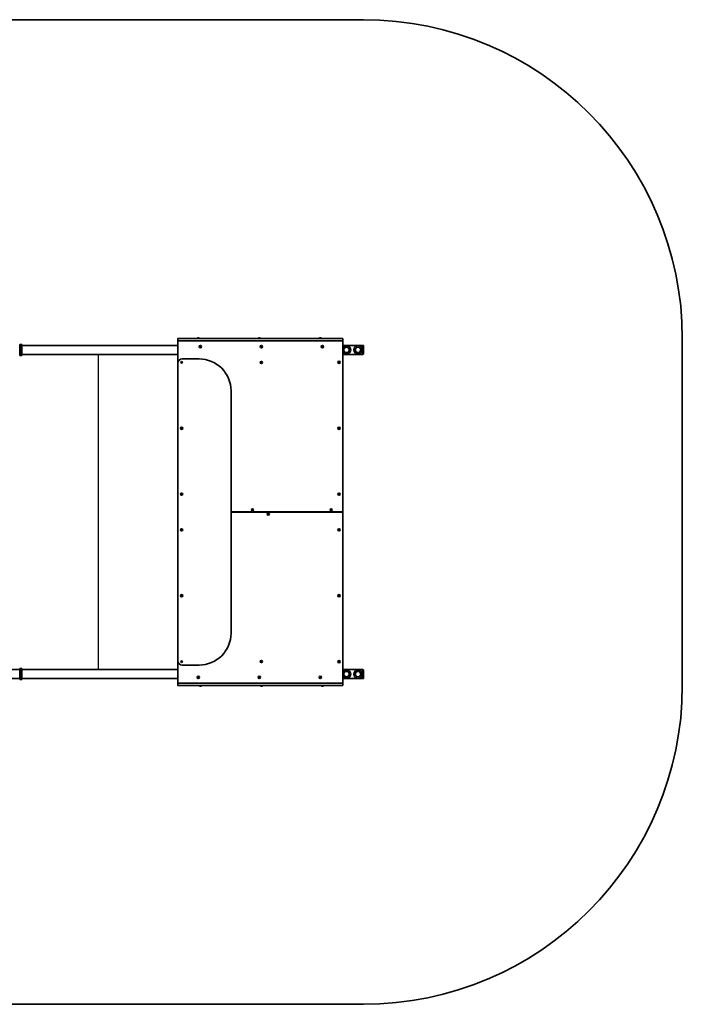
# Model space of a CAD drawing. Units: millimetres. Extents: x -2965 to 3262, y -2211 to 2421.
# Drawn here: x 144 to 3262, y -2211 to 2421 of the extents above; entities that cross this region are included whole.
import ezdxf

# ---------------------------------------------------------------- set-up
doc = ezdxf.new("R2010")
doc.units = ezdxf.units.MM
doc.layers.add('Widoczne (ISO)', color=7, linetype='Continuous', lineweight=35)
doc.layers.add('Widoczne wąskie (ISO)', color=7, linetype='Continuous', lineweight=25)

msp = doc.modelspace()

# ---------------------------------------------------------------- linework, layer by layer
at = {"layer": 'Widoczne (ISO)'}
for p, q in [((-1464.5, 2421), (1761.5, 2421)), ((143.5, 889.6), (143.5, 893.5)), ((148.5, 893.5), (143.5, 893.5)), ((143.5, 889.6), (143.5, 845.4)), ((148.5, 893.5), (148.5, 889.6)), ((148.5, 889.6), (148.5, 893.5)), ((148.5, 893.5), (153.5, 893.5)), ((148.5, 845.4), (148.5, 889.6)), ((148.5, 889.6), (148.5, 845.4)), ((153.5, 893.5), (153.5, 889.6)), ((153.5, 845.4), (153.5, 889.6)), ((153.5, 888.7), (888, 888.7)), ((888, 911), (888, 921)), ((888, 921), (1664, 921)), ((888, 911), (1664, 911)), ((1664, 911), (888, 911)), ((888, 911), (888, 805)), ((978.7, 921.2), (978.7, 921)), ((981.3, 923.8), (981.6, 923.8)), ((981.6, 923.8), (981.8, 923.8)), ((981.8, 923.8), (983.7, 923.8)), ((984.3, 923.8), (986.2, 923.8)), ((986.2, 923.8), (986.4, 923.8)), ((986.4, 923.8), (986.7, 923.8)), ((989.2, 921.2), (989.2, 921)), ((992, 883.3), (991.6, 884.4)), ((991.6, 882.1), (992, 883.3)), ((991.8, 884.8), (993, 885)), ((993, 881.5), (991.8, 881.7)), ((993, 885), (993.7, 885.9)), ((993.7, 880.6), (993, 881.5)), ((994.3, 885.9), (995, 885)), ((994.8, 881.3), (994.3, 880.6)), ((995, 885), (996.2, 884.8)), ((996.2, 881.7), (995, 881.5)), ((996.4, 884.4), (996, 883.3)), ((996, 883.3), (996.4, 882.1)), ((1265.8, 921.2), (1265.8, 921)), ((1268.3, 923.8), (1268.6, 923.8)), ((1268.6, 923.8), (1268.8, 923.8)), ((1268.8, 923.8), (1270.7, 923.8)), ((1271.3, 923.8), (1273.2, 923.8)), ((1273.2, 923.8), (1273.4, 923.8)), ((1273.4, 923.8), (1273.7, 923.8)), ((1276.3, 921.2), (1276.3, 921)), ((1279, 883.3), (1278.6, 884.4)), ((1278.6, 882.1), (1279, 883.3)), ((1278.8, 884.8), (1280, 885)), ((1280, 881.5), (1278.8, 881.7)), ((1280, 885), (1280.7, 885.9)), ((1280.7, 880.6), (1280, 881.5)), ((1281.3, 885.9), (1282, 885)), ((1281.8, 881.3), (1281.3, 880.6)), ((1282, 885), (1283.2, 884.8)), ((1283.2, 881.7), (1282, 881.5)), ((1283.4, 884.4), (1283, 883.3)), ((1283, 883.3), (1283.4, 882.1)), ((1552.8, 921.2), (1552.8, 921)), ((1555.3, 923.8), (1555.6, 923.8)), ((1555.6, 923.8), (1555.8, 923.8)), ((1555.8, 923.8), (1557.7, 923.8)), ((1558.3, 923.8), (1560.2, 923.8)), ((1560.2, 923.8), (1560.4, 923.8)), ((1560.4, 923.8), (1560.7, 923.8)), ((1563.3, 921.2), (1563.3, 921)), ((1566, 883.3), (1565.6, 884.4)), ((1565.6, 882.1), (1566, 883.3)), ((1565.8, 884.8), (1567, 885)), ((1567, 881.5), (1565.8, 881.7)), ((1567, 885), (1567.7, 885.9)), ((1567.7, 880.6), (1567, 881.5)), ((1568.3, 885.9), (1569, 885)), ((1568.8, 881.3), (1568.3, 880.6)), ((1569, 885), (1570.2, 884.8)), ((1570.2, 881.7), (1569, 881.5)), ((1570.4, 884.4), (1570, 883.3)), ((1570, 883.3), (1570.4, 882.1)), ((1664, 911), (1664, 921)), ((1664, 105.7), (1664, 911)), ((1664, 888.7), (1758.5, 888.7)), ((1758.5, 888.7), (1758.5, 846.3)), ((1758.5, 887.7), (1761.5, 887.7)), ((1761.5, 847.3), (1761.5, 887.7)), ((3261.5, 921), (3261.5, -711)), ((143.5, 841.5), (143.5, 845.4)), ((148.5, 841.5), (143.5, 841.5)), ((148.5, 845.4), (148.5, 841.5)), ((148.5, 841.5), (148.5, 845.4)), ((148.5, 841.5), (153.5, 841.5)), ((153.5, 846.3), (888, 846.3)), ((153.5, 845.4), (153.5, 841.5)), ((1664, 846.3), (1758.5, 846.3)), ((1758.5, 847.3), (1761.5, 847.3)), ((888, -595), (888, 805)), ((908, 825), (988, 825)), ((1279, 808.5), (1278.6, 809.6)), ((1278.6, 807.4), (1279, 808.5)), ((1278.8, 810.1), (1280, 810.2)), ((1280, 806.8), (1278.8, 806.9)), ((1280, 810.2), (1280.7, 811.2)), ((1280.7, 805.8), (1280, 806.8)), ((1281.3, 811.2), (1282, 810.2)), ((1281.8, 806.6), (1281.3, 805.8)), ((1282, 810.2), (1283.2, 810.1)), ((1283.2, 806.9), (1282, 806.8)), ((1283.4, 809.6), (1283, 808.5)), ((1283, 808.5), (1283.4, 807.4)), ((1644.6, 808.4), (1643.8, 809.3)), ((1643.9, 809.8), (1645, 810.3)), ((1644.5, 807.2), (1644.6, 808.4)), ((1646.1, 807), (1644.9, 806.8)), ((1645, 810.3), (1645.4, 811.5)), ((1645.9, 811.6), (1646.9, 811)), ((1647.1, 806.4), (1646.1, 807)), ((1646.9, 811), (1648.1, 811.2)), ((1648, 807.7), (1647.6, 806.5)), ((1649.1, 808.2), (1648, 807.7)), ((1648.5, 810.8), (1648.4, 809.6)), ((1648.6, 809.4), (1649.2, 808.7)), ((1138, 675), (1138, -465)), ((903.5, 499), (903.1, 500.1)), ((903.1, 497.9), (903.5, 499)), ((903.3, 500.6), (904.5, 500.7)), ((904.5, 497.3), (903.3, 497.4)), ((904.5, 500.7), (905.2, 501.7)), ((905.2, 496.3), (904.5, 497.3)), ((905.8, 501.7), (906.5, 500.7)), ((906.3, 497.1), (905.8, 496.3)), ((906.5, 500.7), (907.7, 500.6)), ((907.7, 497.4), (906.5, 497.3)), ((907.9, 500.1), (907.5, 499)), ((907.5, 499), (907.9, 497.9)), ((1643.9, 498.2), (1644.5, 499.2)), ((1645.3, 497.4), (1644.1, 497.7)), ((1644.5, 499.2), (1644.2, 500.4)), ((1644.5, 500.8), (1645.7, 500.8)), ((1645.9, 496.4), (1645.3, 497.4)), ((1645.7, 500.8), (1646.6, 501.7)), ((1647.1, 497), (1646.4, 496.3)), ((1647.1, 501.6), (1647.7, 500.6)), ((1648.5, 497.2), (1647.3, 497.2)), ((1647.7, 500.6), (1648.9, 500.3)), ((1649.1, 499.8), (1648.5, 498.8)), ((1648.5, 498.8), (1648.8, 497.6)), ((903.5, 189), (903.1, 190.1)), ((903.1, 187.9), (903.5, 189)), ((903.3, 190.6), (904.5, 190.7)), ((904.5, 187.3), (903.3, 187.4)), ((904.5, 190.7), (905.2, 191.7)), ((905.2, 186.3), (904.5, 187.3)), ((905.8, 191.7), (906.5, 190.7)), ((906.3, 187.1), (905.8, 186.3)), ((906.5, 190.7), (907.7, 190.6)), ((907.7, 187.4), (906.5, 187.3)), ((907.9, 190.1), (907.5, 189)), ((907.5, 189), (907.9, 187.9)), ((1644.7, 188.2), (1643.8, 189)), ((1643.9, 189.5), (1644.9, 190.1)), ((1644.8, 186.9), (1644.7, 188.2)), ((1644.9, 190.1), (1645.1, 191.3)), ((1646.1, 186.9), (1645.2, 186.7)), ((1645.6, 191.5), (1646.7, 191)), ((1647.4, 186.5), (1646.3, 187)), ((1646.7, 191), (1647.8, 191.3)), ((1648.1, 187.9), (1647.9, 186.7)), ((1649.1, 188.5), (1648.1, 187.9)), ((1648.2, 191.1), (1648.3, 189.8)), ((1648.3, 189.8), (1649.2, 189)), ((1138, 105.7), (1664, 105.7)), ((1664, 104.2), (1138, 104.2)), ((1237, 115), (1236.6, 116.1)), ((1236.6, 113.9), (1237, 115)), ((1236.8, 116.6), (1238, 116.7)), ((1238, 113.3), (1236.8, 113.4)), ((1238, 116.7), (1238.7, 117.7)), ((1238.7, 112.3), (1238, 113.3)), ((1239.3, 117.7), (1240, 116.7)), ((1239.8, 113.1), (1239.3, 112.3)), ((1240, 116.7), (1241.2, 116.6)), ((1241.2, 113.4), (1240, 113.3)), ((1241.4, 116.1), (1241, 115)), ((1241, 115), (1241.4, 113.9)), ((1311, 95), (1310.6, 96.1)), ((1310.6, 93.9), (1311, 95)), ((1310.8, 96.6), (1312, 96.7)), ((1312, 93.3), (1310.8, 93.4)), ((1312, 96.7), (1312.7, 97.7)), ((1312.7, 92.3), (1312, 93.3)), ((1313.3, 97.7), (1314, 96.7)), ((1313.8, 93.1), (1313.3, 92.3)), ((1314, 96.7), (1315.2, 96.6)), ((1315.2, 93.4), (1314, 93.3)), ((1315.4, 96.1), (1315, 95)), ((1315, 95), (1315.4, 93.9)), ((1607, 115), (1606.6, 116.1)), ((1606.6, 113.9), (1607, 115)), ((1606.8, 116.6), (1608, 116.7)), ((1608, 113.3), (1606.8, 113.4)), ((1608, 116.7), (1608.7, 117.7)), ((1608.7, 112.3), (1608, 113.3)), ((1609.3, 117.7), (1610, 116.7)), ((1609.8, 113.1), (1609.3, 112.3)), ((1610, 116.7), (1611.2, 116.6)), ((1611.2, 113.4), (1610, 113.3)), ((1611.4, 116.1), (1611, 115)), ((1611, 115), (1611.4, 113.9)), ((1634, 105.7), (1634, 104.2)), ((1659, 104.2), (1659, 105.7)), ((1664, -701), (1664, 104.2)), ((903.5, 21), (903.1, 22.1)), ((903.1, 19.9), (903.5, 21)), ((903.3, 22.6), (904.5, 22.7)), ((904.5, 19.3), (903.3, 19.4)), ((904.5, 22.7), (905.2, 23.7)), ((905.2, 18.3), (904.5, 19.3)), ((905.8, 23.7), (906.5, 22.7)), ((906.3, 19.1), (905.8, 18.3)), ((906.5, 22.7), (907.7, 22.6)), ((907.7, 19.4), (906.5, 19.3)), ((907.9, 22.1), (907.5, 21)), ((907.5, 21), (907.9, 19.9)), ((1644.5, 20.8), (1643.9, 21.8)), ((1644.2, 22.3), (1645.3, 22.6)), ((1644.2, 19.6), (1644.5, 20.8)), ((1645.7, 19.2), (1644.5, 19.2)), ((1645.5, 22.8), (1646, 23.6)), ((1646.5, 18.3), (1645.7, 19.2)), ((1646.5, 23.7), (1647.3, 22.8)), ((1647.7, 19.4), (1647, 18.4)), ((1647.3, 22.8), (1648.5, 22.8)), ((1648.8, 19.7), (1647.7, 19.4)), ((1648.8, 22.4), (1648.5, 21.2)), ((1648.5, 21.2), (1649.1, 20.2)), ((903.6, -289.7), (902.8, -288.8)), ((902.9, -288.3), (904, -287.7)), ((903.6, -290.9), (903.6, -289.7)), ((904, -287.7), (904.3, -286.6)), ((905.2, -291), (904, -291.2)), ((904.8, -286.4), (905.8, -287)), ((906.2, -291.6), (905.2, -291)), ((905.8, -287), (907, -286.8)), ((907, -290.3), (906.7, -291.4)), ((908.1, -289.7), (907, -290.3)), ((907.4, -287.1), (907.4, -288.3)), ((907.6, -288.5), (908.2, -289.2)), ((1644.7, -289.8), (1643.8, -289)), ((1643.9, -288.5), (1644.9, -287.8)), ((1644.7, -291), (1644.7, -289.8)), ((1644.9, -287.8), (1645.2, -286.7)), ((1646.3, -291), (1645.1, -291.3)), ((1645.6, -286.5), (1646.7, -287)), ((1647.4, -291.5), (1646.3, -291)), ((1646.7, -287), (1647.9, -286.7)), ((1648.1, -290.4), (1647.8, -291.3)), ((1649.1, -289.5), (1648.1, -290.2)), ((1648.3, -287), (1648.3, -288.2)), ((1648.3, -288.2), (1649.2, -289)), ((888, -595), (888, -701)), ((1278.3, -598.2), (1279.3, -597.5)), ((1279.1, -599.3), (1278.3, -598.7)), ((1279.3, -597.5), (1279.4, -596.3)), ((1279.4, -600.7), (1279.3, -599.5)), ((1279.9, -596.1), (1281, -596.5)), ((1281, -600.5), (1279.9, -600.9)), ((1281, -596.5), (1282.1, -596.1)), ((1282.1, -600.9), (1281, -600.5)), ((1282.6, -596.3), (1282.7, -597.5)), ((1282.7, -599.5), (1282.6, -600.7)), ((1282.7, -597.5), (1283.7, -598.3)), ((1283.7, -598.8), (1282.7, -599.5)), ((1644.5, -599.4), (1643.9, -598.3)), ((1644.1, -597.9), (1645.2, -597.5)), ((1644.3, -600.5), (1644.5, -599.4)), ((1645.8, -600.9), (1644.6, -600.9)), ((1645.3, -597.2), (1645.8, -596.4)), ((1646.7, -601.7), (1645.8, -600.9)), ((1646.3, -596.3), (1647.2, -597.1)), ((1647.2, -597.1), (1648.4, -597.1)), ((1647.8, -600.5), (1647.2, -601.6)), ((1648.9, -600.1), (1647.8, -600.5)), ((1648.7, -597.5), (1648.5, -598.6)), ((1648.5, -598.6), (1649.1, -599.7)), ((143.5, -636.3), (-591, -636.3)), ((143.5, -635.4), (143.5, -631.5)), ((148.5, -631.5), (143.5, -631.5)), ((143.5, -635.4), (143.5, -679.6)), ((148.5, -635.4), (148.5, -631.5)), ((148.5, -631.5), (153.5, -631.5)), ((148.5, -631.5), (148.5, -635.4)), ((148.5, -635.4), (148.5, -679.6)), ((148.5, -679.6), (148.5, -635.4)), ((153.5, -631.5), (153.5, -635.4)), ((153.5, -679.6), (153.5, -635.4)), ((153.5, -636.3), (888, -636.3)), ((988, -615), (908, -615)), ((1664, -636.3), (1758.5, -636.3)), ((1758.5, -636.3), (1758.5, -678.7)), ((1758.5, -637.3), (1761.5, -637.3)), ((1761.5, -677.7), (1761.5, -637.3)), ((143.5, -678.7), (-591, -678.7)), ((143.5, -683.5), (143.5, -679.6)), ((148.5, -683.5), (143.5, -683.5)), ((148.5, -683.5), (148.5, -679.6)), ((148.5, -679.6), (148.5, -683.5)), ((148.5, -683.5), (153.5, -683.5)), ((153.5, -678.7), (888, -678.7)), ((153.5, -679.6), (153.5, -683.5)), ((982, -673.3), (981.6, -672.1)), ((981.6, -674.4), (982, -673.3)), ((981.8, -671.7), (983, -671.5)), ((983, -675), (981.8, -674.8)), ((983, -671.5), (983.7, -670.6)), ((983.7, -675.9), (983, -675)), ((984.3, -670.6), (985, -671.5)), ((984.8, -675.2), (984.3, -675.9)), ((985, -671.5), (986.2, -671.7)), ((986.2, -674.8), (985, -675)), ((986.4, -672.1), (986, -673.3)), ((986, -673.3), (986.4, -674.4)), ((1269, -673.3), (1268.6, -672.1)), ((1268.6, -674.4), (1269, -673.3)), ((1268.8, -671.7), (1270, -671.5)), ((1270, -675), (1268.8, -674.8)), ((1270, -671.5), (1270.7, -670.6)), ((1270.7, -675.9), (1270, -675)), ((1271.3, -670.6), (1272, -671.5)), ((1271.8, -675.2), (1271.3, -675.9)), ((1272, -671.5), (1273.2, -671.7)), ((1273.2, -674.8), (1272, -675)), ((1273.4, -672.1), (1273, -673.3)), ((1273, -673.3), (1273.4, -674.4)), ((1556, -673.3), (1555.6, -672.1)), ((1555.6, -674.4), (1556, -673.3)), ((1555.8, -671.7), (1557, -671.5)), ((1557, -675), (1555.8, -674.8)), ((1557, -671.5), (1557.7, -670.6)), ((1557.7, -675.9), (1557, -675)), ((1558.3, -670.6), (1559, -671.5)), ((1558.8, -675.2), (1558.3, -675.9)), ((1559, -671.5), (1560.2, -671.7)), ((1560.2, -674.8), (1559, -675)), ((1560.4, -672.1), (1560, -673.3)), ((1560, -673.3), (1560.4, -674.4)), ((1664, -678.7), (1758.5, -678.7)), ((1758.5, -677.7), (1761.5, -677.7)), ((888, -701), (888, -711)), ((1664, -701), (888, -701)), ((888, -701), (1664, -701)), ((1664, -711), (888, -711)), ((988.8, -711.2), (988.8, -711)), ((991.6, -713.8), (991.3, -713.8)), ((991.8, -713.8), (991.6, -713.8)), ((993.7, -713.8), (991.8, -713.8)), ((996.2, -713.8), (994.3, -713.8)), ((996.4, -713.8), (996.2, -713.8)), ((996.7, -713.8), (996.4, -713.8)), ((999.3, -711.2), (999.3, -711)), ((1275.8, -711.2), (1275.8, -711)), ((1278.6, -713.8), (1278.3, -713.8)), ((1278.8, -713.8), (1278.6, -713.8)), ((1280.7, -713.8), (1278.8, -713.8)), ((1283.2, -713.8), (1281.3, -713.8)), ((1283.4, -713.8), (1283.2, -713.8)), ((1283.7, -713.8), (1283.4, -713.8)), ((1286.3, -711.2), (1286.3, -711)), ((1562.8, -711.2), (1562.8, -711)), ((1565.6, -713.8), (1565.3, -713.8)), ((1565.8, -713.8), (1565.6, -713.8)), ((1567.7, -713.8), (1565.8, -713.8)), ((1570.2, -713.8), (1568.3, -713.8)), ((1570.4, -713.8), (1570.2, -713.8)), ((1570.7, -713.8), (1570.4, -713.8)), ((1573.3, -711.2), (1573.3, -711)), ((1664, -701), (1664, -711)), ((1761.5, -2211), (-1464.5, -2211))]:
    msp.add_line(p, q, dxfattribs=at)
for centre, radius in [((994, 883.3), 5.25), ((1281, 883.3), 5.25), ((1568, 883.3), 5.25), ((1681.5, 867.5), 13), ((1735.5, 867.5), 13), ((905.5, 809), 3.5), ((905.5, 809), 3), ((1281, 808.5), 5.25), ((1646.5, 809), 5.25), ((905.5, 499), 5.25), ((1646.5, 499), 5.25), ((905.5, 189), 5.25), ((1646.5, 189), 5.25), ((1239, 115), 5.25), ((1313, 95), 5.25), ((1609, 115), 5.25), ((905.5, 21), 5.25), ((1646.5, 21), 5.25), ((905.5, -289), 5.25), ((1646.5, -289), 5.25), ((905.5, -599), 3.5), ((905.5, -599), 3), ((1281, -598.5), 5.25), ((1646.5, -599), 5.25), ((1681.5, -657.5), 13), ((1735.5, -657.5), 13), ((984, -673.3), 5.25), ((1271, -673.3), 5.25), ((1558, -673.3), 5.25)]:
    msp.add_circle(centre, radius, dxfattribs=at)
for centre, radius, start, end in [((1761.5, 921), 1500, 0, 90), ((981.3, 921.2), 2.56, 90, 180), ((986.7, 921.2), 2.56, 0, 90), ((995, 881.3), 0.189, 98.262, 185.2141), ((1268.3, 921.2), 2.56, 90, 180), ((1273.7, 921.2), 2.56, 0, 90), ((1282, 881.3), 0.189, 98.262, 185.2141), ((1555.3, 921.2), 2.56, 90, 180), ((1560.7, 921.2), 2.56, 0, 90), ((1569, 881.3), 0.189, 98.262, 185.2141), ((1681.5, 867.5), 20, 0, 151.045), ((1735.5, 867.5), 20, 0, 180), ((1681.5, 867.5), 20, 208.955, 0), ((1735.5, 867.5), 20, 180, 0), ((908, 805), 20, 90, 180), ((988, 675), 150, 0, 90), ((1282, 806.6), 0.189, 98.262, 185.2141), ((1648.6, 809.6), 0.189, 176.0727, 263.0249), ((906.5, 497.1), 0.189, 98.262, 185.2141), ((1647.3, 497), 0.189, 91.1104, 178.0625), ((906.5, 187.1), 0.189, 98.262, 185.2141), ((1646.2, 186.8), 0.189, 63.352, 150.3041), ((1240, 113.1), 0.189, 98.262, 185.2141), ((1314, 93.1), 0.189, 98.262, 185.2141), ((1610, 113.1), 0.189, 98.262, 185.2141), ((906.5, 19.1), 0.189, 98.262, 185.2141), ((1645.3, 22.8), 0.189, 284.4787, 11.4308), ((907.6, -288.3), 0.189, 178.1905, 265.1426), ((1648.2, -290.3), 0.189, 122.5998, 209.552), ((988, -465), 150, 270, 0), ((908, -595), 20, 180, 270), ((1279.1, -599.5), 0.189, 8.1746, 95.1267), ((1645.2, -597.3), 0.189, 288.3807, 15.3328), ((1681.5, -657.5), 20, 0, 151.045), ((1735.5, -657.5), 20, 0, 180), ((985, -675.2), 0.189, 98.262, 185.2141), ((1272, -675.2), 0.189, 98.262, 185.2141), ((1559, -675.2), 0.189, 98.262, 185.2141), ((1681.5, -657.5), 20, 208.955, 0), ((1735.5, -657.5), 20, 180, 0), ((991.3, -711.2), 2.56, 180, 270), ((996.7, -711.2), 2.56, 270, 0), ((1278.3, -711.2), 2.56, 180, 270), ((1283.7, -711.2), 2.56, 270, 0), ((1565.3, -711.2), 2.56, 180, 270), ((1570.7, -711.2), 2.56, 270, 0), ((1761.5, -711), 1500, 270, 0)]:
    msp.add_arc(centre, radius, start, end, dxfattribs=at)
for points in [[(981.4, 923.8), (981.5, 923.8), (981.5, 923.8), (981.6, 923.8)], [(981.8, 923.8), (981.7, 923.8), (981.5, 923.8), (981.4, 923.8)], [(984, 923.8), (983.9, 923.8), (983.8, 923.8), (983.7, 923.8)], [(984.3, 923.8), (984.2, 923.8), (984.1, 923.8), (984, 923.8)], [(986.6, 923.8), (986.5, 923.8), (986.3, 923.8), (986.2, 923.8)], [(986.4, 923.8), (986.5, 923.8), (986.5, 923.8), (986.6, 923.8)], [(991.4, 884.8), (991.5, 884.8), (991.7, 884.8), (991.8, 884.8)], [(991.6, 884.4), (991.5, 884.5), (991.5, 884.6), (991.4, 884.8)], [(991.4, 881.8), (991.5, 881.9), (991.5, 882), (991.6, 882.1)], [(991.8, 881.7), (991.7, 881.7), (991.5, 881.7), (991.4, 881.8)], [(993.7, 885.9), (993.8, 886), (993.9, 886.2), (994, 886.3)], [(994, 880.3), (993.9, 880.4), (993.8, 880.5), (993.7, 880.6)], [(994, 886.3), (994.1, 886.2), (994.2, 886), (994.3, 885.9)], [(994.3, 880.6), (994.2, 880.5), (994.1, 880.4), (994, 880.3)], [(996.2, 884.8), (996.3, 884.8), (996.5, 884.8), (996.6, 884.8)], [(996.6, 881.8), (996.5, 881.7), (996.3, 881.7), (996.2, 881.7)], [(996.6, 884.8), (996.5, 884.6), (996.5, 884.5), (996.4, 884.4)], [(996.4, 882.1), (996.5, 882), (996.5, 881.9), (996.6, 881.8)], [(1268.4, 923.8), (1268.5, 923.8), (1268.5, 923.8), (1268.6, 923.8)], [(1268.8, 923.8), (1268.7, 923.8), (1268.5, 923.8), (1268.4, 923.8)], [(1271, 923.8), (1270.9, 923.8), (1270.8, 923.8), (1270.7, 923.8)], [(1271.3, 923.8), (1271.2, 923.8), (1271.1, 923.8), (1271, 923.8)], [(1273.6, 923.8), (1273.5, 923.8), (1273.3, 923.8), (1273.2, 923.8)], [(1273.4, 923.8), (1273.5, 923.8), (1273.5, 923.8), (1273.6, 923.8)], [(1278.4, 884.8), (1278.5, 884.8), (1278.7, 884.8), (1278.8, 884.8)], [(1278.6, 884.4), (1278.5, 884.5), (1278.5, 884.6), (1278.4, 884.8)], [(1278.4, 881.8), (1278.5, 881.9), (1278.5, 882), (1278.6, 882.1)], [(1278.8, 881.7), (1278.7, 881.7), (1278.5, 881.7), (1278.4, 881.8)], [(1280.7, 885.9), (1280.8, 886), (1280.9, 886.2), (1281, 886.3)], [(1281, 880.3), (1280.9, 880.4), (1280.8, 880.5), (1280.7, 880.6)], [(1281, 886.3), (1281.1, 886.2), (1281.2, 886), (1281.3, 885.9)], [(1281.3, 880.6), (1281.2, 880.5), (1281.1, 880.4), (1281, 880.3)], [(1283.2, 884.8), (1283.3, 884.8), (1283.5, 884.8), (1283.6, 884.8)], [(1283.6, 881.8), (1283.5, 881.7), (1283.3, 881.7), (1283.2, 881.7)], [(1283.6, 884.8), (1283.5, 884.6), (1283.5, 884.5), (1283.4, 884.4)], [(1283.4, 882.1), (1283.5, 882), (1283.5, 881.9), (1283.6, 881.8)], [(1555.4, 923.8), (1555.5, 923.8), (1555.5, 923.8), (1555.6, 923.8)], [(1555.8, 923.8), (1555.7, 923.8), (1555.5, 923.8), (1555.4, 923.8)], [(1558, 923.8), (1557.9, 923.8), (1557.8, 923.8), (1557.7, 923.8)], [(1558.3, 923.8), (1558.2, 923.8), (1558.1, 923.8), (1558, 923.8)], [(1560.6, 923.8), (1560.5, 923.8), (1560.3, 923.8), (1560.2, 923.8)], [(1560.4, 923.8), (1560.5, 923.8), (1560.5, 923.8), (1560.6, 923.8)], [(1565.4, 884.8), (1565.5, 884.8), (1565.7, 884.8), (1565.8, 884.8)], [(1565.6, 884.4), (1565.5, 884.5), (1565.5, 884.6), (1565.4, 884.8)], [(1565.4, 881.8), (1565.5, 881.9), (1565.5, 882), (1565.6, 882.1)], [(1565.8, 881.7), (1565.7, 881.7), (1565.5, 881.7), (1565.4, 881.8)], [(1567.7, 885.9), (1567.8, 886), (1567.9, 886.2), (1568, 886.3)], [(1568, 880.3), (1567.9, 880.4), (1567.8, 880.5), (1567.7, 880.6)], [(1568, 886.3), (1568.1, 886.2), (1568.2, 886), (1568.3, 885.9)], [(1568.3, 880.6), (1568.2, 880.5), (1568.1, 880.4), (1568, 880.3)], [(1570.2, 884.8), (1570.3, 884.8), (1570.5, 884.8), (1570.6, 884.8)], [(1570.6, 881.8), (1570.5, 881.7), (1570.3, 881.7), (1570.2, 881.7)], [(1570.6, 884.8), (1570.5, 884.6), (1570.5, 884.5), (1570.4, 884.4)], [(1570.4, 882.1), (1570.5, 882), (1570.5, 881.9), (1570.6, 881.8)], [(1278.4, 810), (1278.5, 810), (1278.7, 810), (1278.8, 810.1)], [(1278.6, 809.6), (1278.5, 809.7), (1278.5, 809.9), (1278.4, 810)], [(1278.4, 807), (1278.5, 807.1), (1278.5, 807.3), (1278.6, 807.4)], [(1278.8, 806.9), (1278.7, 807), (1278.5, 807), (1278.4, 807)], [(1280.7, 811.2), (1280.8, 811.3), (1280.9, 811.4), (1281, 811.5)], [(1281, 805.5), (1280.9, 805.6), (1280.8, 805.7), (1280.7, 805.8)], [(1281, 811.5), (1281.1, 811.4), (1281.2, 811.3), (1281.3, 811.2)], [(1281.3, 805.8), (1281.2, 805.7), (1281.1, 805.6), (1281, 805.5)], [(1283.2, 810.1), (1283.3, 810), (1283.5, 810), (1283.6, 810)], [(1283.6, 807), (1283.5, 807), (1283.3, 807), (1283.2, 806.9)], [(1283.6, 810), (1283.5, 809.9), (1283.5, 809.7), (1283.4, 809.6)], [(1283.4, 807.4), (1283.5, 807.3), (1283.5, 807.1), (1283.6, 807)], [(1643.6, 809.6), (1643.7, 809.7), (1643.8, 809.8), (1643.9, 809.8)], [(1643.8, 809.3), (1643.7, 809.4), (1643.7, 809.5), (1643.6, 809.6)], [(1644.5, 806.8), (1644.5, 806.9), (1644.5, 807.1), (1644.5, 807.2)], [(1644.9, 806.8), (1644.8, 806.8), (1644.6, 806.8), (1644.5, 806.8)], [(1645.4, 811.5), (1645.5, 811.6), (1645.5, 811.7), (1645.6, 811.9)], [(1645.6, 811.9), (1645.7, 811.8), (1645.8, 811.7), (1645.9, 811.6)], [(1647.4, 806.1), (1647.3, 806.2), (1647.2, 806.3), (1647.1, 806.4)], [(1647.6, 806.5), (1647.5, 806.4), (1647.5, 806.3), (1647.4, 806.1)], [(1648.1, 811.2), (1648.2, 811.2), (1648.4, 811.2), (1648.5, 811.2)], [(1648.5, 811.2), (1648.5, 811.1), (1648.5, 810.9), (1648.5, 810.8)], [(1649.4, 808.4), (1649.3, 808.3), (1649.2, 808.2), (1649.1, 808.2)], [(1649.2, 808.7), (1649.3, 808.6), (1649.3, 808.5), (1649.4, 808.4)], [(902.9, 500.5), (903, 500.5), (903.2, 500.5), (903.3, 500.6)], [(903.1, 500.1), (903, 500.2), (903, 500.4), (902.9, 500.5)], [(902.9, 497.5), (903, 497.6), (903, 497.8), (903.1, 497.9)], [(903.3, 497.4), (903.2, 497.5), (903, 497.5), (902.9, 497.5)], [(905.2, 501.7), (905.3, 501.8), (905.4, 501.9), (905.5, 502)], [(905.5, 496), (905.4, 496.1), (905.3, 496.2), (905.2, 496.3)], [(905.5, 502), (905.6, 501.9), (905.7, 501.8), (905.8, 501.7)], [(905.8, 496.3), (905.7, 496.2), (905.6, 496.1), (905.5, 496)], [(907.7, 500.6), (907.8, 500.5), (908, 500.5), (908.1, 500.5)], [(908.1, 497.5), (908, 497.5), (907.8, 497.5), (907.7, 497.4)], [(908.1, 500.5), (908, 500.4), (908, 500.2), (907.9, 500.1)], [(907.9, 497.9), (908, 497.8), (908, 497.6), (908.1, 497.5)], [(1643.7, 497.8), (1643.8, 498), (1643.9, 498.1), (1643.9, 498.2)], [(1644.1, 497.7), (1644, 497.8), (1643.9, 497.8), (1643.7, 497.8)], [(1644.1, 500.8), (1644.2, 500.8), (1644.4, 500.8), (1644.5, 500.8)], [(1644.2, 500.4), (1644.2, 500.5), (1644.1, 500.7), (1644.1, 500.8)], [(1646.1, 496), (1646.1, 496.1), (1646, 496.3), (1645.9, 496.4)], [(1646.4, 496.3), (1646.3, 496.2), (1646.2, 496.1), (1646.1, 496)], [(1646.6, 501.7), (1646.7, 501.8), (1646.8, 501.9), (1646.9, 502)], [(1646.9, 502), (1646.9, 501.9), (1647, 501.7), (1647.1, 501.6)], [(1648.9, 497.2), (1648.8, 497.2), (1648.6, 497.2), (1648.5, 497.2)], [(1648.8, 497.6), (1648.8, 497.5), (1648.9, 497.3), (1648.9, 497.2)], [(1648.9, 500.3), (1649, 500.2), (1649.1, 500.2), (1649.3, 500.2)], [(1649.3, 500.2), (1649.2, 500), (1649.1, 499.9), (1649.1, 499.8)], [(902.9, 190.5), (903, 190.5), (903.2, 190.5), (903.3, 190.6)], [(903.1, 190.1), (903, 190.2), (903, 190.4), (902.9, 190.5)], [(902.9, 187.5), (903, 187.6), (903, 187.8), (903.1, 187.9)], [(903.3, 187.4), (903.2, 187.5), (903, 187.5), (902.9, 187.5)], [(905.2, 191.7), (905.3, 191.8), (905.4, 191.9), (905.5, 192)], [(905.5, 186), (905.4, 186.1), (905.3, 186.2), (905.2, 186.3)], [(905.5, 192), (905.6, 191.9), (905.7, 191.8), (905.8, 191.7)], [(905.8, 186.3), (905.7, 186.2), (905.6, 186.1), (905.5, 186)], [(907.7, 190.6), (907.8, 190.5), (908, 190.5), (908.1, 190.5)], [(908.1, 187.5), (908, 187.5), (907.8, 187.5), (907.7, 187.4)], [(908.1, 190.5), (908, 190.4), (908, 190.2), (907.9, 190.1)], [(907.9, 187.9), (908, 187.8), (908, 187.6), (908.1, 187.5)], [(1643.5, 189.3), (1643.6, 189.3), (1643.7, 189.4), (1643.9, 189.5)], [(1643.8, 189), (1643.7, 189.1), (1643.6, 189.2), (1643.5, 189.3)], [(1644.8, 186.5), (1644.8, 186.7), (1644.8, 186.8), (1644.8, 186.9)], [(1645.2, 186.7), (1645.1, 186.6), (1644.9, 186.6), (1644.8, 186.5)], [(1645.1, 191.3), (1645.2, 191.4), (1645.2, 191.6), (1645.2, 191.7)], [(1645.2, 191.7), (1645.4, 191.7), (1645.5, 191.6), (1645.6, 191.5)], [(1647.8, 186.3), (1647.6, 186.3), (1647.5, 186.4), (1647.4, 186.5)], [(1647.8, 191.3), (1647.9, 191.4), (1648.1, 191.4), (1648.2, 191.5)], [(1647.9, 186.7), (1647.8, 186.6), (1647.8, 186.4), (1647.8, 186.3)], [(1648.2, 191.5), (1648.2, 191.3), (1648.2, 191.2), (1648.2, 191.1)], [(1649.5, 188.7), (1649.4, 188.7), (1649.3, 188.6), (1649.1, 188.5)], [(1649.2, 189), (1649.3, 188.9), (1649.4, 188.8), (1649.5, 188.7)], [(1236.4, 116.5), (1236.5, 116.5), (1236.7, 116.5), (1236.8, 116.6)], [(1236.6, 116.1), (1236.5, 116.2), (1236.5, 116.4), (1236.4, 116.5)], [(1236.4, 113.5), (1236.5, 113.6), (1236.5, 113.8), (1236.6, 113.9)], [(1236.8, 113.4), (1236.7, 113.5), (1236.5, 113.5), (1236.4, 113.5)], [(1238.7, 117.7), (1238.8, 117.8), (1238.9, 117.9), (1239, 118)], [(1239, 112), (1238.9, 112.1), (1238.8, 112.2), (1238.7, 112.3)], [(1239, 118), (1239.1, 117.9), (1239.2, 117.8), (1239.3, 117.7)], [(1239.3, 112.3), (1239.2, 112.2), (1239.1, 112.1), (1239, 112)], [(1241.2, 116.6), (1241.3, 116.5), (1241.5, 116.5), (1241.6, 116.5)], [(1241.6, 113.5), (1241.5, 113.5), (1241.3, 113.5), (1241.2, 113.4)], [(1241.6, 116.5), (1241.5, 116.4), (1241.5, 116.2), (1241.4, 116.1)], [(1241.4, 113.9), (1241.5, 113.8), (1241.5, 113.6), (1241.6, 113.5)], [(1310.4, 96.5), (1310.5, 96.5), (1310.7, 96.5), (1310.8, 96.6)], [(1310.6, 96.1), (1310.5, 96.2), (1310.5, 96.4), (1310.4, 96.5)], [(1310.4, 93.5), (1310.5, 93.6), (1310.5, 93.8), (1310.6, 93.9)], [(1310.8, 93.4), (1310.7, 93.5), (1310.5, 93.5), (1310.4, 93.5)], [(1312.7, 97.7), (1312.8, 97.8), (1312.9, 97.9), (1313, 98)], [(1313, 98), (1313.1, 97.9), (1313.2, 97.8), (1313.3, 97.7)], [(1315.2, 96.6), (1315.3, 96.5), (1315.5, 96.5), (1315.6, 96.5)], [(1315.6, 93.5), (1315.5, 93.5), (1315.3, 93.5), (1315.2, 93.4)], [(1315.6, 96.5), (1315.5, 96.4), (1315.5, 96.2), (1315.4, 96.1)], [(1315.4, 93.9), (1315.5, 93.8), (1315.5, 93.6), (1315.6, 93.5)], [(1606.4, 116.5), (1606.5, 116.5), (1606.7, 116.5), (1606.8, 116.6)], [(1606.6, 116.1), (1606.5, 116.2), (1606.5, 116.4), (1606.4, 116.5)], [(1606.4, 113.5), (1606.5, 113.6), (1606.5, 113.8), (1606.6, 113.9)], [(1606.8, 113.4), (1606.7, 113.5), (1606.5, 113.5), (1606.4, 113.5)], [(1608.7, 117.7), (1608.8, 117.8), (1608.9, 117.9), (1609, 118)], [(1609, 112), (1608.9, 112.1), (1608.8, 112.2), (1608.7, 112.3)], [(1609, 118), (1609.1, 117.9), (1609.2, 117.8), (1609.3, 117.7)], [(1609.3, 112.3), (1609.2, 112.2), (1609.1, 112.1), (1609, 112)], [(1611.2, 116.6), (1611.3, 116.5), (1611.5, 116.5), (1611.6, 116.5)], [(1611.6, 113.5), (1611.5, 113.5), (1611.3, 113.5), (1611.2, 113.4)], [(1611.6, 116.5), (1611.5, 116.4), (1611.5, 116.2), (1611.4, 116.1)], [(1611.4, 113.9), (1611.5, 113.8), (1611.5, 113.6), (1611.6, 113.5)], [(1313, 92), (1312.9, 92.1), (1312.8, 92.2), (1312.7, 92.3)], [(1313.3, 92.3), (1313.2, 92.2), (1313.1, 92.1), (1313, 92)], [(902.9, 22.5), (903, 22.5), (903.2, 22.5), (903.3, 22.6)], [(903.1, 22.1), (903, 22.2), (903, 22.4), (902.9, 22.5)], [(902.9, 19.5), (903, 19.6), (903, 19.8), (903.1, 19.9)], [(903.3, 19.4), (903.2, 19.5), (903, 19.5), (902.9, 19.5)], [(905.2, 23.7), (905.3, 23.8), (905.4, 23.9), (905.5, 24)], [(905.5, 18), (905.4, 18.1), (905.3, 18.2), (905.2, 18.3)], [(905.5, 24), (905.6, 23.9), (905.7, 23.8), (905.8, 23.7)], [(905.8, 18.3), (905.7, 18.2), (905.6, 18.1), (905.5, 18)], [(907.7, 22.6), (907.8, 22.5), (908, 22.5), (908.1, 22.5)], [(908.1, 19.5), (908, 19.5), (907.8, 19.5), (907.7, 19.4)], [(908.1, 22.5), (908, 22.4), (908, 22.2), (907.9, 22.1)], [(907.9, 19.9), (908, 19.8), (908, 19.6), (908.1, 19.5)], [(1643.8, 22.2), (1643.9, 22.2), (1644, 22.3), (1644.2, 22.3)], [(1643.9, 21.8), (1643.9, 22), (1643.8, 22.1), (1643.8, 22.2)], [(1644.1, 19.2), (1644.1, 19.4), (1644.2, 19.5), (1644.2, 19.6)], [(1644.5, 19.2), (1644.4, 19.2), (1644.2, 19.2), (1644.1, 19.2)], [(1646, 23.6), (1646, 23.7), (1646.1, 23.9), (1646.2, 24)], [(1646.2, 24), (1646.3, 23.9), (1646.4, 23.8), (1646.5, 23.7)], [(1646.8, 18), (1646.7, 18.1), (1646.6, 18.2), (1646.5, 18.3)], [(1647, 18.4), (1647, 18.3), (1646.9, 18.1), (1646.8, 18)], [(1648.5, 22.8), (1648.6, 22.8), (1648.8, 22.8), (1648.9, 22.8)], [(1648.9, 22.8), (1648.9, 22.6), (1648.8, 22.5), (1648.8, 22.4)], [(1649.2, 19.8), (1649.1, 19.8), (1649, 19.7), (1648.8, 19.7)], [(1649.1, 20.2), (1649.1, 20), (1649.2, 19.9), (1649.2, 19.8)], [(902.5, -288.5), (902.7, -288.4), (902.8, -288.3), (902.9, -288.3)], [(902.8, -288.8), (902.7, -288.7), (902.6, -288.6), (902.5, -288.5)], [(903.6, -291.3), (903.6, -291.2), (903.6, -291), (903.6, -290.9)], [(904, -291.2), (903.8, -291.2), (903.7, -291.3), (903.6, -291.3)], [(904.3, -286.6), (904.4, -286.4), (904.4, -286.3), (904.5, -286.2)], [(904.5, -286.2), (904.6, -286.3), (904.7, -286.3), (904.8, -286.4)], [(906.5, -291.8), (906.4, -291.7), (906.3, -291.7), (906.2, -291.6)], [(906.7, -291.4), (906.6, -291.6), (906.6, -291.7), (906.5, -291.8)], [(907, -286.8), (907.2, -286.8), (907.3, -286.7), (907.4, -286.7)], [(907.4, -286.7), (907.4, -286.8), (907.4, -287), (907.4, -287.1)], [(908.5, -289.5), (908.3, -289.6), (908.2, -289.7), (908.1, -289.7)], [(908.2, -289.2), (908.3, -289.3), (908.4, -289.4), (908.5, -289.5)], [(1643.5, -288.7), (1643.6, -288.6), (1643.7, -288.6), (1643.9, -288.5)], [(1643.8, -289), (1643.7, -288.9), (1643.6, -288.8), (1643.5, -288.7)], [(1644.8, -291.4), (1644.7, -291.3), (1644.7, -291.2), (1644.7, -291)], [(1645.1, -291.3), (1645, -291.4), (1644.9, -291.4), (1644.8, -291.4)], [(1645.2, -286.7), (1645.2, -286.5), (1645.2, -286.4), (1645.3, -286.3)], [(1645.3, -286.3), (1645.4, -286.3), (1645.5, -286.4), (1645.6, -286.5)], [(1647.7, -291.7), (1647.6, -291.7), (1647.5, -291.6), (1647.4, -291.5)], [(1647.8, -291.3), (1647.8, -291.5), (1647.8, -291.6), (1647.7, -291.7)], [(1647.9, -286.7), (1648, -286.6), (1648.1, -286.6), (1648.2, -286.6)], [(1648.2, -286.6), (1648.3, -286.7), (1648.3, -286.8), (1648.3, -287)], [(1649.5, -289.3), (1649.4, -289.4), (1649.3, -289.4), (1649.1, -289.5)], [(1649.2, -289), (1649.3, -289.1), (1649.4, -289.2), (1649.5, -289.3)], [(1278, -598.5), (1278.1, -598.4), (1278.2, -598.3), (1278.3, -598.2)], [(1278.3, -598.7), (1278.2, -598.7), (1278.1, -598.6), (1278, -598.5)], [(1279.4, -596.3), (1279.5, -596.2), (1279.5, -596), (1279.5, -595.9)], [(1279.5, -601.1), (1279.5, -601), (1279.5, -600.8), (1279.4, -600.7)], [(1279.5, -595.9), (1279.6, -596), (1279.8, -596), (1279.9, -596.1)], [(1279.9, -600.9), (1279.8, -601), (1279.6, -601), (1279.5, -601.1)], [(1282.1, -596.1), (1282.2, -596), (1282.4, -596), (1282.5, -595.9)], [(1282.5, -601.1), (1282.4, -601), (1282.2, -601), (1282.1, -600.9)], [(1282.5, -595.9), (1282.5, -596), (1282.5, -596.2), (1282.6, -596.3)], [(1282.6, -600.7), (1282.5, -600.8), (1282.5, -601), (1282.5, -601.1)], [(1283.7, -598.3), (1283.8, -598.3), (1283.9, -598.4), (1284, -598.5)], [(1284, -598.5), (1283.9, -598.6), (1283.8, -598.7), (1283.7, -598.8)], [(1643.7, -598), (1643.8, -597.9), (1643.9, -597.9), (1644.1, -597.9)], [(1643.9, -598.3), (1643.8, -598.2), (1643.8, -598.1), (1643.7, -598)], [(1644.2, -600.9), (1644.2, -600.8), (1644.3, -600.7), (1644.3, -600.5)], [(1644.6, -600.9), (1644.5, -600.9), (1644.3, -600.9), (1644.2, -600.9)], [(1645.8, -596.4), (1645.8, -596.3), (1645.9, -596.2), (1646, -596)], [(1646, -596), (1646.1, -596.1), (1646.2, -596.2), (1646.3, -596.3)], [(1647, -602), (1646.9, -601.9), (1646.8, -601.8), (1646.7, -601.7)], [(1647.2, -601.6), (1647.2, -601.7), (1647.1, -601.8), (1647, -602)], [(1648.4, -597.1), (1648.5, -597.1), (1648.7, -597.1), (1648.8, -597.1)], [(1648.8, -597.1), (1648.8, -597.2), (1648.7, -597.3), (1648.7, -597.5)], [(1649.3, -600), (1649.2, -600.1), (1649.1, -600.1), (1648.9, -600.1)], [(1649.1, -599.7), (1649.2, -599.8), (1649.2, -599.9), (1649.3, -600)], [(981.4, -671.8), (981.5, -671.7), (981.7, -671.7), (981.8, -671.7)], [(981.6, -672.1), (981.5, -672), (981.5, -671.9), (981.4, -671.8)], [(981.4, -674.8), (981.5, -674.6), (981.5, -674.5), (981.6, -674.4)], [(981.8, -674.8), (981.7, -674.8), (981.5, -674.8), (981.4, -674.8)], [(983.7, -670.6), (983.8, -670.5), (983.9, -670.4), (984, -670.3)], [(984, -676.3), (983.9, -676.2), (983.8, -676), (983.7, -675.9)], [(984, -670.3), (984.1, -670.4), (984.2, -670.5), (984.3, -670.6)], [(984.3, -675.9), (984.2, -676), (984.1, -676.2), (984, -676.3)], [(986.2, -671.7), (986.3, -671.7), (986.5, -671.7), (986.6, -671.8)], [(986.6, -674.8), (986.5, -674.8), (986.3, -674.8), (986.2, -674.8)], [(986.6, -671.8), (986.5, -671.9), (986.5, -672), (986.4, -672.1)], [(986.4, -674.4), (986.5, -674.5), (986.5, -674.6), (986.6, -674.8)], [(1268.4, -671.8), (1268.5, -671.7), (1268.7, -671.7), (1268.8, -671.7)], [(1268.6, -672.1), (1268.5, -672), (1268.5, -671.9), (1268.4, -671.8)], [(1268.4, -674.8), (1268.5, -674.6), (1268.5, -674.5), (1268.6, -674.4)], [(1268.8, -674.8), (1268.7, -674.8), (1268.5, -674.8), (1268.4, -674.8)], [(1270.7, -670.6), (1270.8, -670.5), (1270.9, -670.4), (1271, -670.3)], [(1271, -676.3), (1270.9, -676.2), (1270.8, -676), (1270.7, -675.9)], [(1271, -670.3), (1271.1, -670.4), (1271.2, -670.5), (1271.3, -670.6)], [(1271.3, -675.9), (1271.2, -676), (1271.1, -676.2), (1271, -676.3)], [(1273.2, -671.7), (1273.3, -671.7), (1273.5, -671.7), (1273.6, -671.8)], [(1273.6, -674.8), (1273.5, -674.8), (1273.3, -674.8), (1273.2, -674.8)], [(1273.6, -671.8), (1273.5, -671.9), (1273.5, -672), (1273.4, -672.1)], [(1273.4, -674.4), (1273.5, -674.5), (1273.5, -674.6), (1273.6, -674.8)], [(1555.4, -671.8), (1555.5, -671.7), (1555.7, -671.7), (1555.8, -671.7)], [(1555.6, -672.1), (1555.5, -672), (1555.5, -671.9), (1555.4, -671.8)], [(1555.4, -674.8), (1555.5, -674.6), (1555.5, -674.5), (1555.6, -674.4)], [(1555.8, -674.8), (1555.7, -674.8), (1555.5, -674.8), (1555.4, -674.8)], [(1557.7, -670.6), (1557.8, -670.5), (1557.9, -670.4), (1558, -670.3)], [(1558, -676.3), (1557.9, -676.2), (1557.8, -676), (1557.7, -675.9)], [(1558, -670.3), (1558.1, -670.4), (1558.2, -670.5), (1558.3, -670.6)], [(1558.3, -675.9), (1558.2, -676), (1558.1, -676.2), (1558, -676.3)], [(1560.2, -671.7), (1560.3, -671.7), (1560.5, -671.7), (1560.6, -671.8)], [(1560.6, -674.8), (1560.5, -674.8), (1560.3, -674.8), (1560.2, -674.8)], [(1560.6, -671.8), (1560.5, -671.9), (1560.5, -672), (1560.4, -672.1)], [(1560.4, -674.4), (1560.5, -674.5), (1560.5, -674.6), (1560.6, -674.8)], [(991.4, -713.8), (991.5, -713.8), (991.7, -713.8), (991.8, -713.8)], [(991.6, -713.8), (991.5, -713.8), (991.5, -713.8), (991.4, -713.8)], [(993.7, -713.8), (993.8, -713.8), (993.9, -713.8), (994, -713.8)], [(994, -713.8), (994.1, -713.8), (994.2, -713.8), (994.3, -713.8)], [(996.2, -713.8), (996.3, -713.8), (996.5, -713.8), (996.6, -713.8)], [(996.6, -713.8), (996.5, -713.8), (996.5, -713.8), (996.4, -713.8)], [(1278.4, -713.8), (1278.5, -713.8), (1278.7, -713.8), (1278.8, -713.8)], [(1278.6, -713.8), (1278.5, -713.8), (1278.5, -713.8), (1278.4, -713.8)], [(1280.7, -713.8), (1280.8, -713.8), (1280.9, -713.8), (1281, -713.8)], [(1281, -713.8), (1281.1, -713.8), (1281.2, -713.8), (1281.3, -713.8)], [(1283.2, -713.8), (1283.3, -713.8), (1283.5, -713.8), (1283.6, -713.8)], [(1283.6, -713.8), (1283.5, -713.8), (1283.5, -713.8), (1283.4, -713.8)], [(1565.4, -713.8), (1565.5, -713.8), (1565.7, -713.8), (1565.8, -713.8)], [(1565.6, -713.8), (1565.5, -713.8), (1565.5, -713.8), (1565.4, -713.8)], [(1567.7, -713.8), (1567.8, -713.8), (1567.9, -713.8), (1568, -713.8)], [(1568, -713.8), (1568.1, -713.8), (1568.2, -713.8), (1568.3, -713.8)], [(1570.2, -713.8), (1570.3, -713.8), (1570.5, -713.8), (1570.6, -713.8)], [(1570.6, -713.8), (1570.5, -713.8), (1570.5, -713.8), (1570.4, -713.8)]]:
    msp.add_open_spline(points, degree=3, dxfattribs=at)
at = {"layer": 'Widoczne wąskie (ISO)'}
for p, q in [((143.5, 889.6), (148.5, 889.6)), ((148.5, 889.6), (153.5, 889.6)), ((989.2, 921.2), (978.7, 921.2)), ((1276.3, 921.2), (1265.8, 921.2)), ((1563.3, 921.2), (1552.8, 921.2)), ((148.5, 845.4), (143.5, 845.4)), ((153.5, 845.4), (148.5, 845.4)), ((514.6, -636.3), (514.6, 846.3)), ((1636, 104.2), (1636, 105.7)), ((1657, 105.7), (1657, 104.2)), ((143.5, -635.4), (148.5, -635.4)), ((148.5, -635.4), (153.5, -635.4)), ((148.5, -679.6), (143.5, -679.6)), ((153.5, -679.6), (148.5, -679.6)), ((988.8, -711.2), (999.3, -711.2)), ((1275.8, -711.2), (1286.3, -711.2)), ((1562.8, -711.2), (1573.3, -711.2))]:
    msp.add_line(p, q, dxfattribs=at)
for centre in [(1681.5, 867.5), (1735.5, 867.5), (1681.5, -657.5), (1735.5, -657.5)]:
    msp.add_circle(centre, 12.7, dxfattribs=at)
for centre, start, end in [((994, 883.3), 155.4174, 204.5826), ((994, 883.3), 95.4174, 144.5826), ((994, 883.3), 215.4174, 264.5826), ((994, 883.3), 35.4174, 84.5826), ((994, 883.3), 275.4174, 324.5826), ((994, 883.3), 335.4174, 24.5826), ((1281, 883.3), 155.4174, 204.5826), ((1281, 883.3), 95.4174, 144.5826), ((1281, 883.3), 215.4174, 264.5826), ((1281, 883.3), 35.4174, 84.5826), ((1281, 883.3), 275.4174, 324.5826), ((1281, 883.3), 335.4174, 24.5826), ((1568, 883.3), 155.4174, 204.5826), ((1568, 883.3), 95.4174, 144.5826), ((1568, 883.3), 215.4174, 264.5826), ((1568, 883.3), 35.4174, 84.5826), ((1568, 883.3), 275.4174, 324.5826), ((1568, 883.3), 335.4174, 24.5826), ((1281, 808.5), 155.4174, 204.5826), ((1281, 808.5), 95.4174, 144.5826), ((1281, 808.5), 215.4174, 264.5826), ((1281, 808.5), 35.4174, 84.5826), ((1281, 808.5), 275.4174, 324.5826), ((1281, 808.5), 335.4174, 24.5826), ((1646.5, 809), 173.2282, 222.3933), ((1646.5, 809), 113.2282, 162.3933), ((1646.5, 809), 233.2282, 282.3933), ((1646.5, 809), 53.2282, 102.3933), ((1646.5, 809), 293.2282, 342.3933), ((1646.5, 809), 353.2282, 42.3933), ((905.5, 499), 155.4174, 204.5826), ((905.5, 499), 95.4174, 144.5826), ((905.5, 499), 215.4174, 264.5826), ((905.5, 499), 35.4174, 84.5826), ((905.5, 499), 275.4174, 324.5826), ((905.5, 499), 335.4174, 24.5826), ((1646.5, 499), 148.2658, 197.431), ((1646.5, 499), 208.2658, 257.431), ((1646.5, 499), 88.2658, 137.431), ((1646.5, 499), 268.2658, 317.431), ((1646.5, 499), 28.2658, 77.431), ((1646.5, 499), 328.2658, 17.431), ((905.5, 189), 155.4174, 204.5826), ((905.5, 189), 95.4174, 144.5826), ((905.5, 189), 215.4174, 264.5826), ((905.5, 189), 35.4174, 84.5826), ((905.5, 189), 275.4174, 324.5826), ((905.5, 189), 335.4174, 24.5826), ((1646.5, 189), 180.5074, 229.6726), ((1646.5, 189), 120.5074, 169.6726), ((1646.5, 189), 240.5074, 289.6726), ((1646.5, 189), 60.5074, 109.6726), ((1646.5, 189), 300.5074, 349.6726), ((1646.5, 189), 0.5074, 49.6726), ((1239, 115), 155.4174, 204.5826), ((1239, 115), 95.4174, 144.5826), ((1239, 115), 215.4174, 264.5826), ((1239, 115), 35.4174, 84.5826), ((1239, 115), 275.4174, 324.5826), ((1239, 115), 335.4174, 24.5826), ((1313, 95), 155.4174, 204.5826), ((1313, 95), 95.4174, 144.5826), ((1313, 95), 215.4174, 264.5826), ((1313, 95), 35.4174, 84.5826), ((1313, 95), 275.4174, 324.5826), ((1313, 95), 335.4174, 24.5826), ((1609, 115), 155.4174, 204.5826), ((1609, 115), 95.4174, 144.5826), ((1609, 115), 215.4174, 264.5826), ((1609, 115), 35.4174, 84.5826), ((1609, 115), 275.4174, 324.5826), ((1609, 115), 335.4174, 24.5826), ((905.5, 21), 155.4174, 204.5826), ((905.5, 21), 95.4174, 144.5826), ((905.5, 21), 215.4174, 264.5826), ((905.5, 21), 35.4174, 84.5826), ((905.5, 21), 275.4174, 324.5826), ((905.5, 21), 335.4174, 24.5826), ((1646.5, 21), 161.6341, 210.7993), ((1646.5, 21), 101.6341, 150.7993), ((1646.5, 21), 221.6341, 270.7993), ((1646.5, 21), 41.6341, 90.7993), ((1646.5, 21), 281.6341, 330.7993), ((1646.5, 21), 341.6341, 30.7993), ((905.5, -289), 175.346, 224.5111), ((905.5, -289), 115.346, 164.5111), ((905.5, -289), 235.346, 284.5111), ((905.5, -289), 55.346, 104.5111), ((905.5, -289), 295.346, 344.5111), ((905.5, -289), 355.346, 44.5111), ((1646.5, -289), 179.7553, 228.9204), ((1646.5, -289), 119.7553, 168.9204), ((1646.5, -289), 239.7553, 288.9204), ((1646.5, -289), 59.7553, 108.9204), ((1646.5, -289), 299.7553, 348.9204), ((1646.5, -289), 359.7553, 48.9204), ((1281, -598.5), 125.33, 174.4952), ((1281, -598.5), 185.33, 234.4952), ((1281, -598.5), 65.33, 114.4952), ((1281, -598.5), 245.33, 294.4952), ((1281, -598.5), 5.33, 54.4952), ((1281, -598.5), 305.33, 354.4952), ((1646.5, -599), 165.5361, 214.7013), ((1646.5, -599), 105.5361, 154.7013), ((1646.5, -599), 225.5361, 274.7013), ((1646.5, -599), 45.5361, 94.7013), ((1646.5, -599), 285.5361, 334.7013), ((1646.5, -599), 345.5361, 34.7013), ((984, -673.3), 155.4174, 204.5826), ((984, -673.3), 95.4174, 144.5826), ((984, -673.3), 215.4174, 264.5826), ((984, -673.3), 35.4174, 84.5826), ((984, -673.3), 275.4174, 324.5826), ((984, -673.3), 335.4174, 24.5826), ((1271, -673.3), 155.4174, 204.5826), ((1271, -673.3), 95.4174, 144.5826), ((1271, -673.3), 215.4174, 264.5826), ((1271, -673.3), 35.4174, 84.5826), ((1271, -673.3), 275.4174, 324.5826), ((1271, -673.3), 335.4174, 24.5826), ((1558, -673.3), 155.4174, 204.5826), ((1558, -673.3), 95.4174, 144.5826), ((1558, -673.3), 215.4174, 264.5826), ((1558, -673.3), 35.4174, 84.5826), ((1558, -673.3), 275.4174, 324.5826), ((1558, -673.3), 335.4174, 24.5826)]:
    msp.add_arc(centre, 2.69, start, end, dxfattribs=at)

doc.saveas('drawing.dxf')
